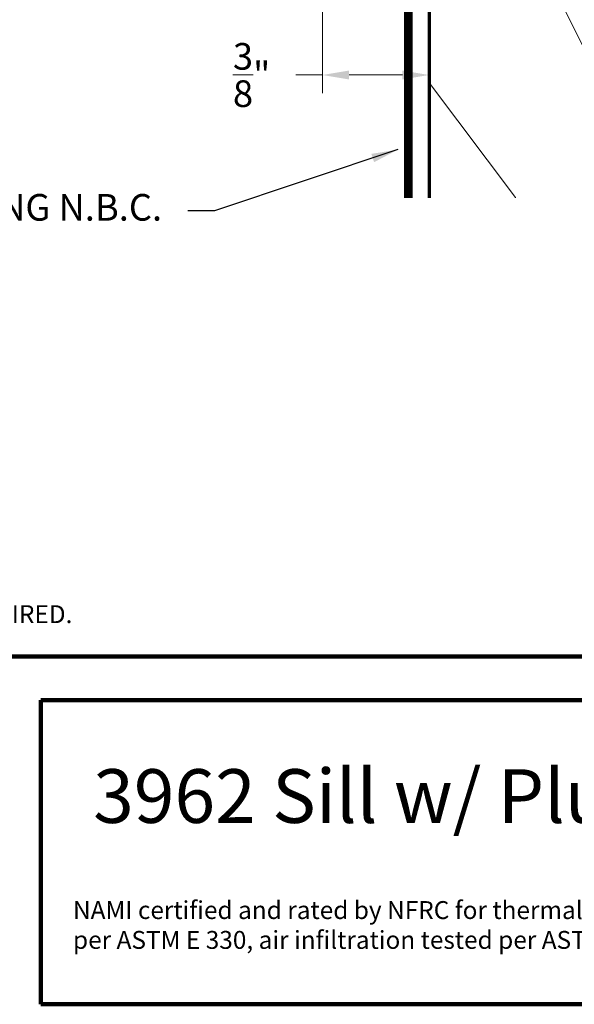
# Model space of a CAD drawing. Extents: x 1.1 to 8.9, y 2 to 12.
# Drawn here: x 3 to 5, y 2 to 5.4 of the extents above; entities that cross this region are included whole.
import ezdxf

# ---------------------------------------------------------------- set-up
doc = ezdxf.new("R2010")
doc.units = 0
doc.header["$LTSCALE"] = 0.25
doc.header["$MEASUREMENT"] = 0
doc.header["$PDSIZE"] = 0.093
doc.layers.get('DEFPOINTS').update_dxf_attribs({"linetype": 'CONTINUOUS', "lineweight": 18})
for name, color, linetype, lineweight in [('Border', 7, 'CONTINUOUS', 100), ('DIM', 3, 'CONTINUOUS', 18), ('DOUBLE', 7, 'CONTINUOUS', 70), ('TXT', 3, 'CONTINUOUS', 18)]:
    doc.layers.add(name, color=color, linetype=linetype, lineweight=lineweight)
doc.styles.add('FENTRON', font='romans')
doc.dimstyles.new('STANDARD$7', dxfattribs={"dimtxt": 0.093, "dimasz": 0.093, "dimexe": 0.063, "dimexo": 0.094, "dimgap": 0.09, "dimtad": 0, "dimtoh": 1, "dimdec": 4, "dimzin": 3, "dimdsep": 46, "dimlunit": 5, "dimtxsty": 'FENTRON', "dimcen": 0.09, "dimclrd": 256, "dimclrt": 256, "dimadec": 0, "dimazin": 0, "dimtfac": 1, "dimtdec": 4, "dimtofl": 0, "dimtmove": 0, "dimatfit": 3, "dimfxl": 1, "dimtolj": 1, "dimtzin": 0, "dimarcsym": 0})

msp = doc.modelspace()

# ---------------------------------------------------------------- hatches: boundary and pattern name
at = {"layer": 'TXT'}
h = msp.add_hatch(dxfattribs=at)
h.set_pattern_fill('WOOD1', color=256, angle=161.57, style=0)
h.set_pattern_definition([(306.87, (3.47739, 5.20752), (-2, 3), [0.5, -4.5]), (296.565, (3.7774, 5.8075), (1, -1), [1.11803, -1.11803]), (288.435, (4.2774, 5.80752), (1, -2), [0.63246, -2.52982])])
h.paths.add_polyline_path([(5.9774, 7.167), (4.4774, 7.167), (4.4774, 4.8075), (5.9774, 4.8075)])

# ---------------------------------------------------------------- linework, layer by layer
at = {"layer": 'Border'}
for p, q in [((1.1099, 3.2056), (8.8599, 3.2056)), ((3.1217, 3.0537), (8.8599, 3.0537)), ((3.1217, 1.9912), (3.1217, 3.0537)), ((3.1217, 1.9912), (8.8599, 1.9912))]:
    msp.add_line(p, q, dxfattribs=at)
at = {"layer": 'DEFPOINTS', "color": 0, "linetype": 'ByBlock'}
msp.add_point((4.1049, 5.2368), dxfattribs=at)
at = {"layer": 'DIM', "linetype": 'ByBlock'}
for p, q in [((4.1049, 5.7957), (4.1049, 5.1738)), ((4.1049, 5.2368), (4.0119, 5.2368)), ((4.3844, 5.2368), (4.1979, 5.2368))]:
    msp.add_line(p, q, dxfattribs=at)
for points in [[(4.1979, 5.2523), (4.1979, 5.2213), (4.1049, 5.2368)], [(4.3844, 5.2523), (4.3844, 5.2213), (4.4774, 5.2368)]]:
    msp.add_solid(points, dxfattribs=at)
at = {"layer": 'DOUBLE'}
msp.add_line((4.4774, 7.167), (4.4774, 4.8075), dxfattribs=at)
at = {"layer": 'DOUBLE', "const_width": 0.03}
msp.add_lwpolyline([(4.4053, 7.1312), (4.4053, 4.8075)], dxfattribs=at)

# ---------------------------------------------------------------- texts
at = {"layer": 'DIM', "linetype": 'ByBlock', "insert": (3.8577, 5.2368), "char_height": 0.093, "attachment_point": 5, "style": 'FENTRON'}
msp.add_mtext('\\A1;{\\H1.000000x;\\S3/8;}"', dxfattribs=at)
at = {"layer": 'DIM', "insert": (3.545, 4.7626), "char_height": 0.093, "attachment_point": 6, "style": 'FENTRON'}
msp.add_mtext('CURB FLASHING N.B.C.', dxfattribs=at)
at = {"layer": 'DOUBLE', "style": 'FENTRON'}
msp.add_text('3962 Sill w/ Plumb Flat Curb', height=0.1875, dxfattribs=at).set_placement((3.3042, 2.6248))
at = {"layer": 'TXT', "style": 'FENTRON'}
msp.add_text('ACTUAL DESIGN AND MAKE-UP VARY AS REQUIRED.', height=0.0625, dxfattribs=at).set_placement((1.2076, 3.3225))
at = {"layer": 'TXT', "insert": (3.2337, 2.3516), "char_height": 0.0625, "width": 5.510883, "attachment_point": 1, "style": 'FENTRON'}
msp.add_mtext('NAMI certified and rated by NFRC for thermal performance. Compliant to International Building Code; structural deflection limited to L/175 per ASTM E 330, air infiltration tested per ASTM E 283 at 6.24 psf, water penetration tested per ASTM E 331 at 6.24 psf. ', dxfattribs=at)

# ---------------------------------------------------------------- leaders
at = {"layer": 'DIM', "annotation_type": 0, "has_hookline": 1, "hookline_direction": 1, "text_width": 1.5943}
msp.add_leader([(4.3688, 4.9762), (3.728, 4.7626), (3.635, 4.7626)], dimstyle='STANDARD$7', dxfattribs=at)

doc.saveas('drawing.dxf')
